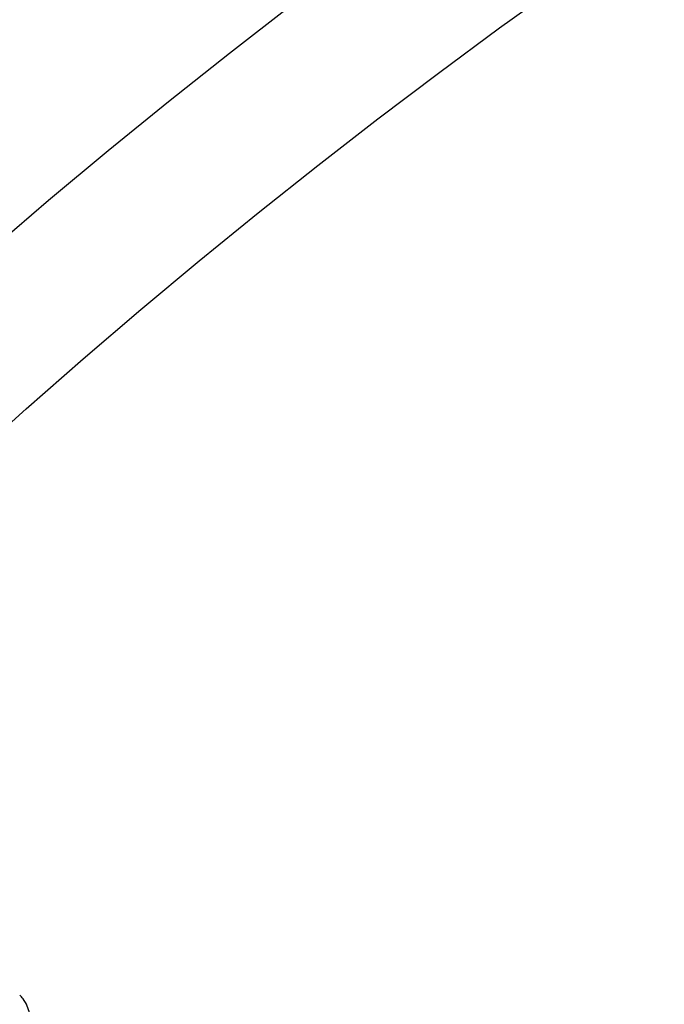
# Model space of a CAD drawing. Units: millimetres. Extents: x -4781 to 18893, y -4779 to 4780.
# Drawn here: x -558 to -473, y 550 to 681 of the extents above; entities that cross this region are included whole.
import ezdxf

# ---------------------------------------------------------------- set-up
doc = ezdxf.new("R2010")
doc.units = ezdxf.units.MM
doc.header["$LTSCALE"] = 20
doc.linetypes.add('HIDDEN', pattern=[9.525, 6.35, -3.175])
doc.layers.add('2d', color=230, linetype='Continuous')
doc.layers.add('AS-Safetyzone', color=5, linetype='HIDDEN')

msp = doc.modelspace()

# ---------------------------------------------------------------- linework, layer by layer
at = {"layer": '2d'}
for centre, radius in [((-5.14, 7.7), 1672), ((-5.14, 7.7), 1653), ((0, 0), 1314.53), ((0, 0), 1295.53), ((0, 0), 1076.7), ((0, 0), 859.5), ((0, 0), 840.5), ((0, 0), 709.5), ((0, 0), 690.5), ((0, 0), 609.5), ((0, 0), 590.5)]:
    msp.add_circle(centre, radius, dxfattribs=at)
for centre, radius, start, end in [((0, 0.7), 2276.5, 90, 293.44548), ((0, 0.7), 2003.5, 90, 293.51069), ((0, 0), 1057.7, 344.34955, 343.59395)]:
    msp.add_arc(centre, radius, start, end, dxfattribs=at)
msp.add_open_spline([(-557.99, 544.01), (-557.72, 544.59), (-557.49, 545.18), (-557.21, 546.28), (-557.12, 546.78), (-557.08, 547.71), (-557.1, 548.13), (-557.3, 549.22), (-557.57, 549.9), (-558.16, 550.68), (-558.31, 550.85), (-558.48, 551.01)], degree=3, knots=[6.947597, 6.947597, 6.947597, 6.947597, 7.2013399, 7.2013399, 7.4011436, 7.4011436, 7.558388, 7.558388, 7.7862982, 7.7862982, 7.8539816, 7.8539816, 7.8539816, 7.8539816], dxfattribs=at)
at = {"layer": 'AS-Safetyzone'}
msp.add_lwpolyline([(14156.5, 4779.98), (14156.54, 3780.11), (15756.44, 3780.07, -0.999835), (15757.3, -2492.95), (14157.38, -2492.91), (14157.35, -3492.91), (3868.01, -3493.96, 0.138026), (2960.15, -3749.55, -1.40657), (0, 4777.2), (14156.5, 4779.98)], format="xyb", dxfattribs=at)

doc.saveas('drawing.dxf')
